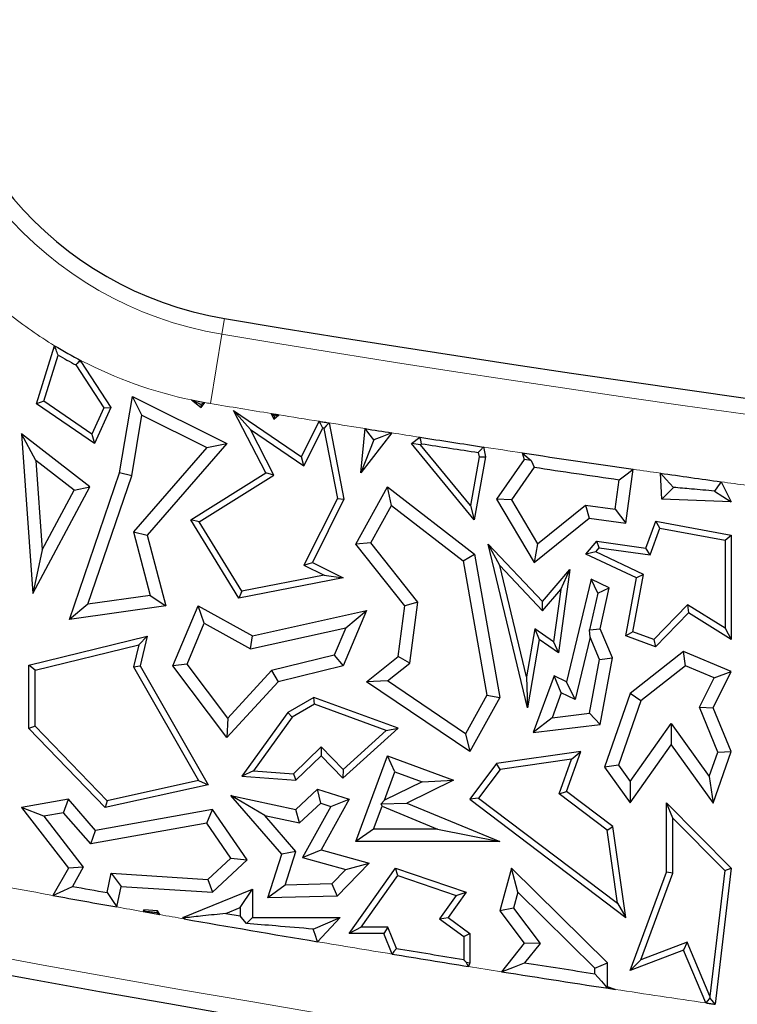
# Model space of a CAD drawing. Units: millimetres. Extents: x 0 to 420, y 0 to 297.
# Drawn here: x 83 to 87, y 128 to 134 of the extents above; entities that cross this region are included whole.
import ezdxf

# ---------------------------------------------------------------- set-up
doc = ezdxf.new("R2010")
doc.units = ezdxf.units.MM

msp = doc.modelspace()

# ---------------------------------------------------------------- linework, layer by layer
at = {"color": 8, "linetype": 'Continuous', "lineweight": 18}
for q in [(84.0424, 132.1078), (83.9624, 131.6254)]:
    msp.add_line((84.0276, 132.0185), q, dxfattribs=at)
at = {"color": 7, "linetype": 'Continuous', "lineweight": 25}
for p, q in [((82.9742, 131.6242), (83.077, 131.9539)), ((83.0156, 131.6386), (83.0974, 131.9007)), ((83.198, 131.845), (83.3571, 131.6006)), ((83.2149, 131.8636), (83.2272, 131.8648)), ((83.2288, 131.8687), (83.2272, 131.8648)), ((83.2272, 131.8648), (83.3972, 131.6036)), ((83.0156, 131.6386), (82.9742, 131.6242)), ((83.3035, 131.398), (82.9742, 131.6242)), ((83.2888, 131.4509), (83.0156, 131.6386)), ((83.4465, 131.232), (83.5202, 131.6653)), ((83.5737, 131.5597), (83.5202, 131.6653)), ((83.5202, 131.6653), (84.0546, 131.398)), ((83.8545, 131.6458), (83.9101, 131.6036)), ((83.9076, 131.6219), (83.9101, 131.6036)), ((83.9101, 131.6036), (83.9308, 131.6309)), ((83.3571, 131.6006), (83.2888, 131.4509)), ((83.3972, 131.6036), (83.3035, 131.398)), ((83.3571, 131.6006), (83.3972, 131.6036)), ((83.5151, 131.2146), (83.5737, 131.5597)), ((83.5737, 131.5597), (83.9418, 131.3756)), ((84.1891, 131.4777), (84.0935, 131.5853)), ((84.277, 131.232), (84.0935, 131.5853)), ((84.0935, 131.5853), (84.4795, 131.3232)), ((84.3081, 131.5686), (84.3215, 131.537)), ((84.3215, 131.537), (84.35, 131.5618)), ((84.3256, 131.5548), (84.3215, 131.537)), ((84.4795, 131.3232), (84.5802, 131.5246)), ((84.6363, 131.5156), (84.7205, 131.0822)), ((82.9705, 131.3015), (82.8887, 131.4539)), ((83.2783, 131.1526), (82.8887, 131.4539)), ((82.8887, 131.4539), (82.9547, 130.5468)), ((83.2888, 131.4509), (83.3035, 131.398)), ((84.3233, 131.2194), (84.1891, 131.4777)), ((84.1891, 131.4777), (84.493, 131.2713)), ((84.493, 131.2713), (84.6002, 131.4857)), ((84.6064, 131.4847), (84.6836, 131.0873)), ((84.8163, 131.232), (84.8405, 131.4831)), ((84.9921, 131.4593), (84.8163, 131.232)), ((84.0546, 131.398), (83.6036, 130.8785)), ((83.9418, 131.3756), (84.0546, 131.398)), ((84.8903, 131.4189), (84.8163, 131.232)), ((85.104, 131.398), (85.1522, 131.4343)), ((85.1546, 131.392), (85.104, 131.398)), ((85.4597, 130.9649), (85.104, 131.398)), ((85.1546, 131.392), (85.1615, 131.3972)), ((85.4385, 131.0464), (85.1546, 131.392)), ((83.9418, 131.3756), (83.5259, 130.8967)), ((85.4832, 131.3477), (85.4878, 131.323)), ((85.5133, 131.3788), (85.5237, 131.3232)), ((85.7326, 131.3456), (85.7447, 131.3086)), ((83.188, 131.1333), (82.9705, 131.3015)), ((82.9705, 131.3015), (83.0074, 130.7951)), ((84.493, 131.2713), (84.4795, 131.3232)), ((85.4878, 131.323), (85.4385, 131.0464)), ((85.5237, 131.3232), (85.4597, 130.9649)), ((85.4878, 131.323), (85.5237, 131.3232)), ((85.7447, 131.3086), (85.5876, 131.0822)), ((85.783, 131.303), (85.7447, 131.3086)), ((83.1616, 130.4005), (83.4465, 131.232)), ((83.5151, 131.2146), (83.4465, 131.232)), ((83.8505, 130.9649), (84.277, 131.232)), ((84.3233, 131.2194), (84.277, 131.232)), ((85.7998, 131.2642), (85.6714, 131.0792)), ((86.3207, 130.9467), (86.3629, 131.2526)), ((86.5254, 131.0822), (86.5172, 131.2304)), ((83.2656, 130.4865), (83.5151, 131.2146)), ((83.8988, 130.9535), (84.3233, 131.2194)), ((86.2605, 131.0262), (86.2835, 131.1929)), ((86.8623, 131.1814), (86.9197, 131.0673)), ((82.9547, 130.5468), (83.2783, 131.1526)), ((83.0074, 130.7951), (83.188, 131.1333)), ((83.188, 131.1333), (83.2783, 131.1526)), ((84.7879, 130.8271), (84.9687, 131.1526)), ((84.9905, 131.0466), (84.9687, 131.1526)), ((84.9687, 131.1526), (85.4624, 130.7711)), ((86.5914, 131.1494), (86.5254, 131.0822)), ((86.8244, 131.1286), (86.9197, 131.0673)), ((84.6836, 131.0873), (84.4936, 130.7075)), ((84.7205, 131.0822), (84.541, 130.7233)), ((84.6836, 131.0873), (84.7205, 131.0822)), ((85.6714, 131.0792), (85.5876, 131.0822)), ((85.5876, 131.0822), (85.8004, 130.7233)), ((85.6714, 131.0792), (85.8195, 130.8294)), ((86.9197, 131.0673), (86.5254, 131.0822)), ((84.8724, 130.8341), (84.9905, 131.0466)), ((84.9905, 131.0466), (85.3977, 130.732)), ((85.4385, 131.0464), (85.4597, 130.9649)), ((85.8195, 130.8294), (86.0918, 131.0495)), ((86.0918, 131.0495), (86.1124, 130.9754)), ((86.0918, 131.0495), (86.2605, 131.0262)), ((86.2605, 131.0262), (86.3207, 130.9467)), ((83.8988, 130.9535), (83.8505, 130.9649)), ((84.1236, 130.5205), (83.8505, 130.9649)), ((84.1409, 130.5598), (83.8988, 130.9535)), ((85.8004, 130.7233), (86.1124, 130.9754)), ((86.1124, 130.9754), (86.3207, 130.9467)), ((86.4354, 130.8049), (86.492, 130.9579)), ((86.5148, 130.9178), (86.492, 130.9579)), ((86.492, 130.9579), (86.9197, 130.8785)), ((83.5259, 130.8967), (83.6199, 130.5368)), ((83.5259, 130.8967), (83.6036, 130.8785)), ((86.4586, 130.7661), (86.5148, 130.9178)), ((86.5148, 130.9178), (86.8844, 130.8492)), ((83.6036, 130.8785), (83.7082, 130.4781)), ((84.8724, 130.8341), (84.7879, 130.8271)), ((85.1394, 130.4986), (84.8724, 130.8341)), ((86.0941, 130.7711), (86.1558, 130.8434)), ((86.1701, 130.8058), (86.1558, 130.8434)), ((86.1558, 130.8434), (86.4354, 130.8049)), ((86.8844, 130.8492), (86.9197, 130.8785)), ((86.8844, 130.8492), (86.8844, 130.3498)), ((86.9197, 130.8785), (86.9197, 130.2862)), ((83.0074, 130.7951), (82.9547, 130.5468)), ((85.0655, 130.4781), (84.7879, 130.8271)), ((85.6053, 130.7065), (85.5401, 130.8271)), ((85.5401, 130.8271), (85.8471, 130.5011)), ((85.7624, 129.8987), (85.5401, 130.8271)), ((85.8195, 130.8294), (85.8004, 130.7233)), ((86.1509, 130.7833), (86.0941, 130.7711)), ((86.1509, 130.7833), (86.1701, 130.8058)), ((86.4208, 130.6559), (86.1509, 130.7833)), ((86.1701, 130.8058), (86.4586, 130.7661)), ((86.4586, 130.7661), (86.4354, 130.8049)), ((84.4936, 130.7075), (84.541, 130.7233)), ((84.541, 130.7233), (84.7163, 130.6356)), ((85.3977, 130.732), (85.4624, 130.7711)), ((85.3977, 130.732), (85.5324, 129.9696)), ((85.4624, 130.7711), (85.6062, 129.9573)), ((86.3812, 130.6356), (86.0941, 130.7711)), ((84.4936, 130.7075), (84.6078, 130.6504)), ((85.6053, 130.7065), (85.8484, 130.4483)), ((85.7567, 130.0739), (85.6053, 130.7065)), ((85.8471, 130.5011), (86.0035, 130.6843)), ((86.0035, 130.6843), (85.9382, 130.2105)), ((85.9521, 130.5699), (86.0035, 130.6843)), ((84.7163, 130.6356), (84.1236, 130.5205)), ((84.6078, 130.6504), (84.1409, 130.5598)), ((84.6078, 130.6504), (84.7163, 130.6356)), ((86.1249, 130.6285), (85.9844, 130.0466)), ((86.1629, 130.549), (86.1249, 130.6285)), ((86.2269, 130.5803), (86.1249, 130.6285)), ((86.3207, 130.3075), (86.3812, 130.6356)), ((86.3608, 130.3303), (86.4208, 130.6559)), ((86.4208, 130.6559), (86.3812, 130.6356)), ((84.1409, 130.5598), (84.1236, 130.5205)), ((85.8484, 130.4483), (85.9521, 130.5699)), ((85.9521, 130.5699), (85.9111, 130.2722)), ((86.1629, 130.549), (86.2269, 130.5803)), ((86.1747, 130.3467), (86.2269, 130.5803)), ((83.6199, 130.5368), (83.2656, 130.4865)), ((83.6199, 130.5368), (83.7082, 130.4781)), ((85.1394, 130.4986), (85.0655, 130.4781)), ((85.0939, 130.152), (85.1394, 130.4986)), ((85.8484, 130.4483), (85.8471, 130.5011)), ((86.1629, 130.549), (86.1146, 130.3413)), ((83.2656, 130.4865), (83.1616, 130.4005)), ((83.7082, 130.4781), (83.1616, 130.4005)), ((83.7492, 130.1369), (83.8929, 130.4781)), ((83.9274, 130.3784), (83.8929, 130.4781)), ((83.8929, 130.4781), (84.201, 130.3075)), ((84.201, 130.3075), (84.8482, 130.4502)), ((84.8482, 130.4502), (84.7163, 130.1369)), ((84.7303, 130.352), (84.8482, 130.4502)), ((85.0277, 130.1894), (85.0655, 130.4781)), ((86.671, 130.4827), (86.4797, 130.2863)), ((86.671, 130.4827), (86.6765, 130.4378)), ((86.8844, 130.3498), (86.671, 130.4827)), ((86.6765, 130.4378), (86.489, 130.2452)), ((86.9197, 130.2862), (86.6765, 130.4378)), ((83.83, 130.1469), (83.9274, 130.3784)), ((83.9274, 130.3784), (84.1902, 130.2329)), ((84.1902, 130.2329), (84.7303, 130.352)), ((84.7303, 130.352), (84.665, 130.197)), ((85.8037, 130.3468), (85.7567, 130.0739)), ((85.9111, 130.2722), (85.8037, 130.3468)), ((85.8037, 130.3468), (85.829, 130.2862)), ((86.1146, 130.3413), (86.1747, 130.3467)), ((86.118, 130.2997), (86.1146, 130.3413)), ((86.2448, 130.1812), (86.1747, 130.3467)), ((86.3608, 130.3303), (86.3207, 130.3075)), ((86.4797, 130.2863), (86.3608, 130.3303)), ((86.8844, 130.3498), (86.9197, 130.2862)), ((82.9311, 130.1397), (83.6036, 130.3044)), ((83.5557, 130.2563), (83.6036, 130.3044)), ((83.6036, 130.3044), (83.5631, 130.1369)), ((84.1902, 130.2329), (84.201, 130.3075)), ((85.829, 130.2862), (85.7624, 129.8987)), ((85.9382, 130.2105), (85.829, 130.2862)), ((85.9111, 130.2722), (85.9382, 130.2105)), ((86.118, 130.2997), (86.0326, 129.9458)), ((86.1716, 130.1732), (86.118, 130.2997)), ((86.489, 130.2452), (86.3207, 130.3075)), ((86.4797, 130.2863), (86.489, 130.2452)), ((82.9663, 130.112), (83.5557, 130.2563)), ((83.5557, 130.2563), (83.5255, 130.1316)), ((86.6494, 130.2176), (86.3458, 129.9803)), ((86.6602, 130.1365), (86.6494, 130.2176)), ((86.9197, 130.1039), (86.6494, 130.2176)), ((84.665, 130.197), (84.31, 130.11)), ((84.665, 130.197), (84.7163, 130.1369)), ((84.8482, 130.0466), (85.0277, 130.1894)), ((85.0939, 130.152), (85.0277, 130.1894)), ((86.1148, 129.8673), (86.1716, 130.1732)), ((86.1716, 130.1732), (86.2448, 130.1812)), ((86.1747, 129.8036), (86.2448, 130.1812)), ((82.9663, 130.112), (82.9311, 130.1397)), ((82.9311, 129.7806), (82.9311, 130.1397)), ((82.9663, 129.7948), (82.9663, 130.112)), ((83.5255, 130.1316), (83.5631, 130.1369)), ((83.5255, 130.1316), (83.8953, 129.4851)), ((83.5631, 130.1369), (83.9497, 129.461)), ((83.83, 130.1469), (83.7492, 130.1369)), ((84.0546, 129.7306), (83.7492, 130.1369)), ((84.0603, 129.8404), (83.83, 130.1469)), ((84.31, 130.11), (84.0603, 129.8404)), ((84.31, 130.11), (84.3474, 130.0466)), ((84.7163, 130.1369), (84.3474, 130.0466)), ((84.9673, 130.0512), (85.0939, 130.152)), ((86.6602, 130.1365), (86.4056, 129.9375)), ((86.8229, 130.0681), (86.6602, 130.1365)), ((86.8169, 129.8987), (86.9197, 130.1039)), ((86.8229, 130.0681), (86.9197, 130.1039)), ((84.9673, 130.0512), (84.8482, 130.0466)), ((85.411, 129.7512), (84.9673, 130.0512)), ((85.7567, 130.0739), (85.7624, 129.8987)), ((85.9149, 130.0794), (85.7957, 129.7575)), ((85.9543, 129.9827), (85.9149, 130.0794)), ((85.9844, 130.0466), (85.9149, 130.0794)), ((86.7394, 129.9016), (86.8229, 130.0681)), ((84.3474, 130.0466), (84.0546, 129.7306)), ((85.4353, 129.6496), (84.8482, 130.0466)), ((86.0326, 129.9458), (85.9844, 130.0466)), ((84.5498, 129.9573), (84.4014, 129.8724)), ((84.5531, 129.9185), (84.5498, 129.9573)), ((85.0277, 129.7827), (84.5498, 129.9573)), ((85.5324, 129.9696), (85.411, 129.7512)), ((85.6062, 129.9573), (85.4353, 129.6496)), ((85.5324, 129.9696), (85.6062, 129.9573)), ((85.9543, 129.9827), (85.902, 129.8415)), ((86.0326, 129.9458), (85.9543, 129.9827)), ((86.3458, 129.9803), (86.2001, 129.5614)), ((86.4056, 129.9375), (86.2788, 129.5729)), ((86.4056, 129.9375), (86.3458, 129.9803)), ((84.5531, 129.9185), (84.4256, 129.8456)), ((84.9607, 129.7697), (84.5531, 129.9185)), ((86.7394, 129.9016), (86.8169, 129.8987)), ((86.8442, 129.6476), (86.7394, 129.9016)), ((86.9197, 129.6496), (86.8169, 129.8987)), ((84.0603, 129.8404), (84.0546, 129.7306)), ((84.4014, 129.8724), (84.1409, 129.5102)), ((84.4256, 129.8456), (84.2063, 129.5408)), ((84.4256, 129.8456), (84.4014, 129.8724)), ((85.902, 129.8415), (85.7957, 129.7575)), ((85.902, 129.8415), (86.1148, 129.8673)), ((86.1148, 129.8673), (86.1747, 129.8036)), ((82.9663, 129.7948), (82.9311, 129.7806)), ((83.3638, 129.3318), (82.9311, 129.7806)), ((83.3755, 129.3705), (82.9663, 129.7948)), ((84.7136, 129.499), (85.0277, 129.7827)), ((84.7153, 129.548), (84.9607, 129.7697)), ((84.9607, 129.7697), (85.0277, 129.7827)), ((85.7957, 129.7575), (86.1747, 129.8036)), ((86.3454, 129.4802), (86.5786, 129.8102)), ((86.5786, 129.8102), (86.5791, 129.6887)), ((86.5786, 129.8102), (86.7953, 129.5087)), ((85.411, 129.7512), (85.4353, 129.6496)), ((84.4334, 129.524), (84.5915, 129.6765)), ((84.5915, 129.6765), (84.5906, 129.6266)), ((84.5915, 129.6765), (84.7153, 129.548)), ((86.3458, 129.3587), (86.5791, 129.6887)), ((86.5791, 129.6887), (86.8169, 129.3578)), ((84.4465, 129.4877), (84.5906, 129.6266)), ((84.5906, 129.6266), (84.7136, 129.499)), ((84.7879, 129.1389), (84.9687, 129.6266)), ((85.0103, 129.536), (84.9687, 129.6266)), ((84.9687, 129.6266), (85.3433, 129.4877)), ((86.0656, 129.6496), (85.5876, 129.582)), ((86.0126, 129.6065), (85.607, 129.5492)), ((85.9424, 129.411), (86.0126, 129.6065)), ((85.9844, 129.4235), (86.0656, 129.6496)), ((86.0126, 129.6065), (86.0656, 129.6496)), ((86.7953, 129.5087), (86.8442, 129.6476)), ((86.8169, 129.3578), (86.9197, 129.6496)), ((86.8442, 129.6476), (86.9197, 129.6496)), ((84.7153, 129.548), (84.7136, 129.499)), ((85.5876, 129.582), (85.4353, 129.3791)), ((85.607, 129.5492), (85.4846, 129.386)), ((85.607, 129.5492), (85.5876, 129.582)), ((86.2788, 129.5729), (86.2001, 129.5614)), ((86.2001, 129.5614), (86.3458, 129.3587)), ((86.2788, 129.5729), (86.3454, 129.4802)), ((84.2063, 129.5408), (84.1409, 129.5102)), ((84.1409, 129.5102), (84.4465, 129.4877)), ((84.2063, 129.5408), (84.4334, 129.524)), ((84.4334, 129.524), (84.4465, 129.4877)), ((84.95, 129.3733), (85.0103, 129.536)), ((85.0103, 129.536), (85.1648, 129.4787)), ((86.7953, 129.5087), (86.8169, 129.3578)), ((83.9497, 129.461), (83.3638, 129.3318)), ((83.8953, 129.4851), (83.3755, 129.3705)), ((83.8953, 129.4851), (83.9497, 129.461)), ((84.4465, 129.3216), (84.5709, 129.4366)), ((84.5885, 129.3568), (84.5709, 129.4366)), ((84.5709, 129.4366), (84.7496, 129.3791)), ((85.1648, 129.4787), (84.95, 129.3733)), ((85.3433, 129.4877), (85.0785, 129.3578)), ((85.1648, 129.4787), (85.3433, 129.4877)), ((86.3454, 129.4802), (86.3458, 129.3587)), ((83.1557, 129.3791), (82.8887, 129.3318)), ((83.1287, 129.3027), (83.1557, 129.3791)), ((83.3095, 129.2022), (83.1557, 129.3791)), ((84.2704, 129.2872), (84.0783, 129.4007)), ((84.3683, 129.0672), (84.0783, 129.4007)), ((84.0783, 129.4007), (84.4465, 129.3216)), ((84.7496, 129.3791), (84.5906, 129.0932)), ((84.6462, 129.3383), (84.7496, 129.3791)), ((85.4846, 129.386), (85.4353, 129.3791)), ((85.4353, 129.3791), (86.3207, 128.709)), ((85.4846, 129.386), (86.2738, 128.7887)), ((85.9424, 129.411), (85.9844, 129.4235)), ((86.215, 129.2047), (85.9424, 129.411)), ((86.2479, 129.2241), (85.9844, 129.4235)), ((83.0161, 129.2827), (82.8887, 129.3318)), ((82.8887, 129.3318), (83.1557, 128.9879)), ((83.9734, 129.3216), (83.3095, 129.2022)), ((83.3755, 129.3705), (83.3638, 129.3318)), ((83.9411, 129.2441), (83.9734, 129.3216)), ((84.1711, 129.035), (83.9734, 129.3216)), ((84.4675, 129.2449), (84.4465, 129.3216)), ((84.4675, 129.2449), (84.5885, 129.3568)), ((84.6462, 129.3383), (84.4856, 129.0497)), ((84.5885, 129.3568), (84.6462, 129.3383)), ((84.8892, 129.2094), (84.9376, 129.3399)), ((84.95, 129.3733), (84.9318, 129.3532)), ((84.9318, 129.3532), (85.0785, 129.3578)), ((84.9376, 129.3399), (84.9318, 129.3532)), ((84.9376, 129.3399), (85.2521, 129.2094)), ((85.0785, 129.3578), (85.6062, 129.1389)), ((86.5879, 129.2729), (86.5527, 129.3587)), ((86.5527, 128.9665), (86.5527, 129.3587)), ((86.5527, 129.3587), (86.9197, 128.9879)), ((83.1287, 129.3027), (83.0161, 129.2827)), ((83.0161, 129.2827), (83.2403, 128.994)), ((83.2826, 129.1257), (83.1287, 129.3027)), ((84.4476, 129.0835), (84.2704, 129.2872)), ((84.2704, 129.2872), (84.4675, 129.2449)), ((86.5879, 128.9602), (86.5879, 129.2729)), ((86.5879, 129.2729), (86.8827, 128.9752)), ((83.9411, 129.2441), (83.2826, 129.1257)), ((84.0783, 129.0453), (83.9411, 129.2441)), ((84.8892, 129.2094), (84.7879, 129.1389)), ((85.2521, 129.2094), (84.8892, 129.2094)), ((85.2521, 129.2094), (85.6062, 129.1389)), ((86.215, 129.2047), (86.2479, 129.2241)), ((86.3207, 128.709), (86.2479, 129.2241)), ((83.2826, 129.1257), (83.3095, 129.2022)), ((86.2738, 128.7887), (86.215, 129.2047)), ((85.6062, 129.1389), (84.7879, 129.1389)), ((83.9477, 128.9245), (84.0783, 129.0453)), ((84.0783, 129.0453), (84.1711, 129.035)), ((84.2886, 128.8199), (84.3683, 129.0672)), ((84.4476, 129.0835), (84.3683, 129.0672)), ((84.3862, 128.8927), (84.4476, 129.0835)), ((84.4856, 129.0497), (84.5906, 129.0932)), ((84.4856, 129.0497), (84.7305, 128.9802)), ((84.5906, 129.0932), (84.8631, 129.0159)), ((83.1557, 128.9879), (83.0678, 128.8334)), ((83.2403, 128.994), (83.1557, 128.9879)), ((83.2403, 128.994), (83.1783, 128.8851)), ((83.9734, 128.8522), (84.1711, 129.035)), ((84.8631, 129.0159), (84.6824, 128.8289)), ((84.7305, 128.9802), (84.8631, 129.0159)), ((84.7496, 128.6172), (85.0137, 128.9879)), ((85.0272, 128.9461), (85.0137, 128.9879)), ((85.0137, 128.9879), (85.4144, 128.8522)), ((85.6719, 128.9879), (85.6062, 128.7462)), ((85.7083, 128.8529), (85.6719, 128.9879)), ((86.2166, 128.4502), (85.6719, 128.9879)), ((86.9197, 128.9879), (86.8276, 128.2155)), ((86.8827, 128.9752), (86.9197, 128.9879)), ((83.3756, 128.8496), (83.3992, 128.9593)), ((83.3992, 128.9593), (83.9477, 128.9245)), ((83.3992, 128.9593), (83.4554, 128.8851)), ((84.7305, 128.9802), (84.6518, 128.8988)), ((84.818, 128.6525), (85.0272, 128.9461)), ((85.0272, 128.9461), (85.3582, 128.834)), ((86.3458, 128.4065), (86.5527, 128.9665)), ((86.4058, 128.4671), (86.5879, 128.9602)), ((86.5879, 128.9602), (86.5527, 128.9665)), ((86.8827, 128.9752), (86.7976, 128.2622)), ((83.4303, 128.7682), (83.4554, 128.8851)), ((83.4554, 128.8851), (83.9734, 128.8522)), ((83.9477, 128.9245), (83.9734, 128.8522)), ((84.3862, 128.8927), (84.2886, 128.8199)), ((84.6518, 128.8988), (84.3862, 128.8927)), ((84.6518, 128.8988), (84.6824, 128.8289)), ((83.8059, 128.709), (84.201, 128.8686)), ((84.1305, 128.7641), (84.201, 128.8686)), ((84.201, 128.8686), (84.201, 128.709)), ((84.6824, 128.8289), (84.2886, 128.8199)), ((85.3582, 128.834), (85.2637, 128.7014)), ((85.4144, 128.8522), (85.3124, 128.709)), ((85.3582, 128.834), (85.4144, 128.8522)), ((85.7083, 128.8529), (85.6833, 128.761)), ((86.146, 128.4207), (85.7083, 128.8529)), ((84.049, 128.7311), (84.1305, 128.7641)), ((84.1305, 128.7641), (84.1305, 128.7171)), ((86.2738, 128.7887), (86.3207, 128.709)), ((83.5849, 128.7511), (83.5796, 128.7416)), ((83.5796, 128.7416), (83.6753, 128.7247)), ((83.6625, 128.7462), (83.5849, 128.7511)), ((83.5879, 128.7456), (83.5849, 128.7511)), ((83.6571, 128.7373), (83.6625, 128.7462)), ((83.6753, 128.7247), (83.6625, 128.7462)), ((83.8172, 128.7065), (83.8059, 128.709)), ((83.8139, 128.7004), (83.8059, 128.709)), ((83.8172, 128.7065), (83.8139, 128.7004)), ((84.049, 128.7311), (84.1305, 128.7171)), ((84.1664, 128.6744), (84.201, 128.709)), ((84.201, 128.709), (84.6984, 128.709)), ((84.546, 128.6424), (84.6984, 128.709)), ((84.6984, 128.709), (84.5705, 128.5708)), ((85.2637, 128.7014), (85.3124, 128.709)), ((85.3124, 128.709), (85.4357, 128.6172)), ((85.6833, 128.761), (85.6062, 128.7462)), ((85.6062, 128.7462), (85.7447, 128.5624)), ((85.6833, 128.761), (85.8341, 128.561)), ((84.818, 128.6525), (84.7496, 128.6172)), ((84.9704, 128.6525), (84.818, 128.6525)), ((84.9704, 128.6525), (84.9466, 128.6172)), ((85.0187, 128.5322), (84.9704, 128.6525)), ((85.2637, 128.7014), (85.4004, 128.5995)), ((84.9466, 128.6172), (84.7496, 128.6172)), ((84.9934, 128.5007), (84.9466, 128.6172)), ((85.4004, 128.5995), (85.4357, 128.6172)), ((85.4004, 128.5995), (85.4004, 128.4704)), ((85.4357, 128.6172), (85.4357, 128.4502)), ((85.7447, 128.5624), (85.6149, 128.4006)), ((85.8341, 128.561), (85.7447, 128.5624)), ((85.8341, 128.561), (85.7461, 128.4513)), ((86.6687, 128.5674), (86.4058, 128.4671)), ((86.6687, 128.5674), (86.6494, 128.5223)), ((86.7976, 128.2622), (86.6687, 128.5674)), ((86.6494, 128.5223), (86.3458, 128.4065)), ((86.7758, 128.2232), (86.6494, 128.5223)), ((85.4143, 128.4541), (85.4357, 128.4502)), ((85.4357, 128.4502), (85.428, 128.4303)), ((86.146, 128.4207), (86.2166, 128.4502)), ((86.2166, 128.3152), (86.2166, 128.4502)), ((86.4058, 128.4671), (86.3458, 128.4065)), ((86.146, 128.3892), (86.146, 128.4207)), ((86.2123, 128.3121), (86.2166, 128.3152)), ((86.2611, 128.3003), (86.2166, 128.3152)), ((86.7976, 128.2622), (86.7989, 128.253))]:
    msp.add_line(p, q, dxfattribs=at)
at = {"color": 7, "linetype": 'Continuous', "lineweight": 25, "flags": 128}
for points in [[(83.2149, 131.8636), (83.2054, 131.8532), (83.198, 131.845)], [(84.3081, 131.5686), (84.3179, 131.5609), (84.3256, 131.5548)], [(84.3081, 131.5686), (84.3133, 131.5677), (84.3186, 131.5669), (84.3238, 131.566), (84.3291, 131.5652), (84.3343, 131.5643), (84.3395, 131.5635), (84.3448, 131.5626), (84.35, 131.5618)], [(84.3256, 131.5548), (84.3393, 131.5587), (84.35, 131.5618)], [(84.6002, 131.4857), (84.589, 131.5075), (84.5802, 131.5246)], [(84.5802, 131.5246), (84.5872, 131.5235), (84.5943, 131.5224), (84.6013, 131.5212), (84.6083, 131.5201), (84.6153, 131.519), (84.6223, 131.5179), (84.6293, 131.5167), (84.6363, 131.5156)], [(84.6363, 131.5156), (84.6195, 131.4983), (84.6064, 131.4847)], [(84.6064, 131.4847), (84.6056, 131.4848), (84.6048, 131.4849), (84.6041, 131.4851), (84.6033, 131.4852), (84.6025, 131.4853), (84.6017, 131.4854), (84.601, 131.4856), (84.6002, 131.4857)], [(84.8903, 131.4189), (84.8624, 131.4549), (84.8405, 131.4831)], [(84.9921, 131.4593), (84.9351, 131.4366), (84.8903, 131.4189)], [(85.1615, 131.3972), (85.1563, 131.4179), (85.1522, 131.4343)], [(85.5133, 131.3788), (85.4965, 131.3613), (85.4832, 131.3477)], [(85.7326, 131.3456), (85.7608, 131.3217), (85.783, 131.303)], [(85.783, 131.303), (85.7924, 131.2813), (85.7998, 131.2642)], [(86.2835, 131.1929), (86.328, 131.2263), (86.3629, 131.2526)], [(86.5914, 131.1494), (86.5498, 131.1948), (86.5172, 131.2304)], [(86.8623, 131.1814), (86.8411, 131.1518), (86.8244, 131.1286)], [(83.0678, 128.8334), (83.1297, 128.8623), (83.1783, 128.8851)], [(83.3756, 128.8496), (83.4062, 128.804), (83.4303, 128.7682)], [(83.5796, 128.7416), (83.5843, 128.7438), (83.5879, 128.7456)], [(83.6571, 128.7373), (83.6673, 128.7303), (83.6753, 128.7247)], [(84.1664, 128.6744), (84.1463, 128.6983), (84.1305, 128.7171)], [(84.5705, 128.5708), (84.5568, 128.6109), (84.546, 128.6424)], [(85.0187, 128.5322), (85.0045, 128.5146), (84.9934, 128.5007)], [(85.4143, 128.4541), (85.4065, 128.4632), (85.4004, 128.4704)], [(85.428, 128.4303), (85.4204, 128.4436), (85.4143, 128.4541)], [(85.6149, 128.4006), (85.6883, 128.429), (85.7461, 128.4513)], [(86.146, 128.3892), (86.1831, 128.346), (86.2123, 128.3121)], [(86.7989, 128.253), (86.786, 128.2363), (86.7758, 128.2232)], [(86.7758, 128.2232), (86.7823, 128.2222), (86.7888, 128.2213), (86.7952, 128.2203), (86.8017, 128.2194), (86.8082, 128.2184), (86.8146, 128.2174), (86.8211, 128.2165), (86.8276, 128.2155)], [(86.8276, 128.2155), (86.8115, 128.2365), (86.7989, 128.253)]]:
    msp.add_lwpolyline(points, dxfattribs=at)
at = {"color": 8, "linetype": 'Continuous', "lineweight": 18}
for centre, radius, start, end in [((84.3697, 134.0809), 2.0905, 180, 260.5807), ((103.21, 247.6487), 117.2105, 260.58072, 281.351966), ((84.3697, 134.0809), 2.489, 231.4838, 238.7112), ((84.3697, 134.0809), 2.489, 242.7175, 258.0547), ((84.3697, 134.0809), 2.489, 259.8442, 260.5807), ((103.21, 247.6487), 117.609, 260.58072, 260.75142), ((103.21, 247.6487), 117.609, 260.772098, 260.885715), ((103.21, 247.6487), 117.609, 260.913378, 261.014121), ((103.21, 247.6487), 117.609, 261.08885, 261.16783), ((103.21, 247.6487), 117.609, 261.345793, 261.453875), ((103.21, 247.6487), 117.609, 261.764243, 261.840165), ((103.21, 247.6487), 117.609, 262.009994, 262.082672), ((103.21, 239.6487), 113.0295, 255.445754, 281.351966), ((103.21, 239.6487), 112.631, 259.563284, 259.698176), ((103.21, 239.6487), 112.631, 259.885523, 259.962687), ((103.21, 239.6487), 112.631, 260.012145, 260.08369), ((103.21, 239.6487), 112.631, 260.474185, 260.692261), ((103.21, 239.6487), 112.631, 260.916252, 261.012498), ((103.21, 239.6487), 112.631, 261.345152, 261.609921)]:
    msp.add_arc(centre, radius, start, end, dxfattribs=at)
at = {"color": 7, "linetype": 'Continuous', "lineweight": 25}
for centre, radius, start, end in [((84.3697, 134.0809), 2, 180, 260.5807), ((103.21, 247.6487), 117.12, 260.58072, 281.351966), ((84.3697, 134.0809), 2.489, 238.7112, 242.7175), ((84.3697, 134.0809), 2.5243, 239.7329, 242.3425), ((84.3697, 134.0809), 2.489, 258.0547, 259.8442), ((103.21, 247.6487), 117.609, 261.014121, 261.08885), ((103.21, 247.6487), 117.609, 261.16783, 261.345793), ((103.21, 247.6487), 117.6443, 261.175077, 261.333596), ((103.21, 247.6487), 117.609, 261.453875, 261.764243), ((103.21, 247.6487), 117.6795, 261.49208, 261.730133), ((103.21, 247.6487), 117.609, 261.840165, 262.009994), ((103.21, 239.6487), 113.12, 255.409964, 281.351966), ((103.21, 239.6487), 112.5605, 259.748827, 259.85086), ((103.21, 239.6487), 112.631, 259.698176, 259.885523), ((103.21, 239.6487), 112.631, 260.08369, 260.474185), ((103.21, 239.6487), 112.631, 260.692261, 260.916252), ((103.21, 239.6487), 112.5957, 260.702376, 260.899133), ((103.21, 239.6487), 112.5605, 261.074403, 261.280449), ((103.21, 239.6487), 112.631, 261.012498, 261.345152)]:
    msp.add_arc(centre, radius, start, end, dxfattribs=at)
for points, knots in [([(83.0974, 131.9007), (83.0936, 131.9106), (83.0867, 131.9282), (83.08, 131.946), (83.077, 131.9539)], [0, 0, 0, 0, 0.56, 1, 1, 1, 1]), ([(83.2288, 131.8687), (83.2262, 131.8678), (83.2216, 131.8661), (83.2169, 131.8644), (83.2149, 131.8636)], [0, 0, 0, 0, 0.56, 1, 1, 1, 1]), ([(83.8545, 131.6458), (83.8645, 131.6412), (83.8824, 131.6331), (83.8999, 131.6253), (83.9076, 131.6219)], [0, 0, 0, 0, 0.5599994, 1, 1, 1, 1]), ([(83.9076, 131.6219), (83.9119, 131.6235), (83.9197, 131.6265), (83.9274, 131.6295), (83.9308, 131.6309)], [0, 0, 0, 0, 0.56, 1, 1, 1, 1]), ([(86.8244, 131.1286), (86.7809, 131.1324), (86.7032, 131.1394), (86.6255, 131.1464), (86.5914, 131.1494)], [0, 0, 0, 0, 0.56, 1, 1, 1, 1]), ([(83.5879, 128.7456), (83.6008, 128.744), (83.6239, 128.7413), (83.6469, 128.7385), (83.6571, 128.7373)], [0, 0, 0, 0, 0.56, 1, 1, 1, 1]), ([(84.049, 128.7311), (84.0057, 128.7265), (83.9283, 128.7183), (83.8512, 128.7101), (83.8172, 128.7065)], [0, 0, 0, 0, 0.56, 1, 1, 1, 1]), ([(84.546, 128.6424), (84.4751, 128.6484), (84.3484, 128.659), (84.222, 128.6697), (84.1664, 128.6744)], [0, 0, 0, 0, 0.56, 1, 1, 1, 1]), ([(86.2123, 128.3121), (86.2214, 128.3099), (86.2377, 128.306), (86.2539, 128.302), (86.2611, 128.3003)], [0, 0, 0, 0, 0.56, 1, 1, 1, 1])]:
    msp.add_open_spline(points, degree=3, knots=knots, dxfattribs=at)

doc.saveas('drawing.dxf')
